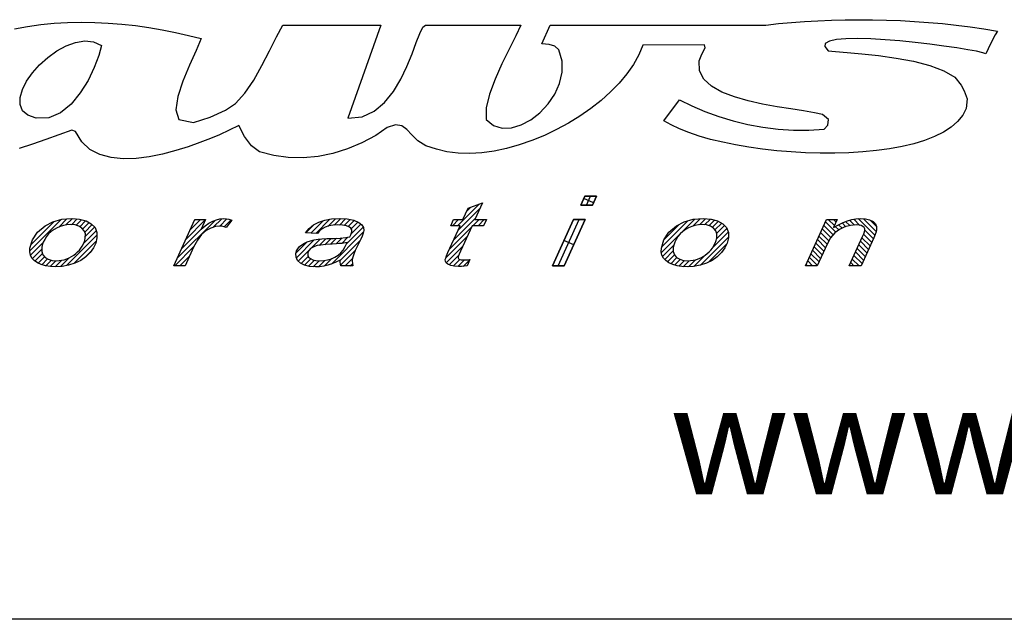
# Model space of a CAD drawing. Units: millimetres. Extents: x 223 to 379, y 17 to 142.
# Drawn here: x 340 to 341, y 94 to 95 of the extents above; entities that cross this region are included whole.
import ezdxf

# ---------------------------------------------------------------- set-up
doc = ezdxf.new("R2010")
doc.units = ezdxf.units.MM
doc.header["$LTSCALE"] = 4
doc.layers.get('0').update_dxf_attribs({"true_color": 0x000000})
doc.styles.add('Arial Regular', font='arial.ttf')

# ---------------------------------------------------------------- blocks, each defined once
blk = doc.blocks.new('_X1')
at = {"color": 0, "linetype": 'Continuous', "lineweight": -2}
for p, q in [((0.7189, 0.2858), (0.756, 0.3229)), ((0.72, 0.2781), (0.7571, 0.3152)), ((0.7348, 0.3105), (0.7417, 0.3175)), ((-0.0136, 0.2427), (0.04, 0.2963)), ((-0.0115, 0.2537), (0.0279, 0.293)), ((0.036, 0.2835), (0.0499, 0.2974)), ((0.0483, 0.287), (0.0593, 0.298)), ((0.0577, 0.2875), (0.0676, 0.2974)), ((0.0655, 0.2864), (0.0752, 0.2961)), ((0.0719, 0.284), (0.0821, 0.2942)), ((0.077, 0.2803), (0.0879, 0.2912)), ((0.0804, 0.2749), (0.0932, 0.2876)), ((0.2394, 0.2305), (0.3043, 0.2954)), ((0.2541, 0.263), (0.2869, 0.2957)), ((0.2615, 0.2792), (0.2786, 0.2962)), ((0.2689, 0.2954), (0.2697, 0.2962)), ((0.3007, 0.283), (0.3155, 0.2978)), ((0.3116, 0.2851), (0.324, 0.2974)), ((0.3193, 0.284), (0.331, 0.2956)), ((0.4593, 0.2737), (0.473, 0.2873)), ((0.4677, 0.2732), (0.4888, 0.2943)), ((0.476, 0.2727), (0.5001, 0.2968)), ((0.4969, 0.2847), (0.5098, 0.2977)), ((0.5076, 0.2867), (0.5189, 0.2979)), ((0.5167, 0.2869), (0.5272, 0.2974)), ((0.5247, 0.2861), (0.5349, 0.2962)), ((0.5316, 0.2842), (0.542, 0.2946)), ((0.5365, 0.2714), (0.5536, 0.2884)), ((0.5368, 0.2805), (0.5482, 0.2919)), ((0.7101, 0.2858), (0.7205, 0.2962)), ((0.7126, 0.2618), (0.7497, 0.2989)), ((0.7454, 0.2858), (0.7559, 0.2962)), ((0.7543, 0.2858), (0.7647, 0.2962)), ((-0.0024, 0.2716), (0.006, 0.28)), ((0.0784, 0.2551), (0.1003, 0.2771)), ((0.0815, 0.2671), (0.0975, 0.2831)), ((0.2467, 0.2467), (0.2811, 0.2811)), ((0.5029, 0.2201), (0.5575, 0.2747)), ((0.5288, 0.2548), (0.5574, 0.2834)), ((0.7053, 0.2456), (0.7423, 0.2827)), ((0.7631, 0.2858), (0.7639, 0.2866)), ((-0.0123, 0.2352), (0.0094, 0.2569)), ((0.0495, 0.2174), (0.1014, 0.2694)), ((0.0619, 0.221), (0.1001, 0.2592)), ((0.4421, 0.2388), (0.4614, 0.2581)), ((0.4429, 0.2308), (0.4737, 0.2616)), ((0.4679, 0.2469), (0.4839, 0.2629)), ((0.4818, 0.252), (0.4933, 0.2635)), ((0.4919, 0.2533), (0.5025, 0.2639)), ((0.5015, 0.254), (0.5118, 0.2643)), ((0.5109, 0.2546), (0.5212, 0.2648)), ((0.5181, 0.2264), (0.5522, 0.2605)), ((0.5206, 0.2555), (0.5313, 0.2662)), ((0.6986, 0.2302), (0.735, 0.2665)), ((-0.0091, 0.2295), (0.0069, 0.2456)), ((-0.0047, 0.2251), (0.0081, 0.2379)), ((0.0814, 0.2317), (0.0905, 0.2408)), ((0.2347, 0.217), (0.2676, 0.2499)), ((0.4462, 0.2252), (0.4643, 0.2434)), ((0.5188, 0.2183), (0.5441, 0.2436)), ((0.6994, 0.2221), (0.7276, 0.2503)), ((0.0006, 0.2216), (0.0116, 0.2326)), ((0.0068, 0.2189), (0.0168, 0.229)), ((0.0137, 0.217), (0.0234, 0.2267)), ((0.0213, 0.2157), (0.0313, 0.2258)), ((0.0297, 0.2153), (0.0408, 0.2264)), ((0.039, 0.2158), (0.0537, 0.2305)), ((0.2435, 0.217), (0.26, 0.2335)), ((0.4509, 0.2211), (0.4629, 0.233)), ((0.4568, 0.2181), (0.4675, 0.2288)), ((0.4638, 0.2163), (0.4741, 0.2266)), ((0.4718, 0.2155), (0.4821, 0.2257)), ((0.4806, 0.2155), (0.4916, 0.2264)), ((0.4907, 0.2167), (0.5035, 0.2295)), ((0.5264, 0.217), (0.539, 0.2296)), ((0.5352, 0.217), (0.5389, 0.2207)), ((0.7047, 0.2186), (0.7206, 0.2345)), ((0.7115, 0.2165), (0.7227, 0.2278)), ((0.7196, 0.2157), (0.731, 0.2272)), ((0.7287, 0.216), (0.7395, 0.2269)), ((0.2524, 0.217), (0.2525, 0.2171))]:
    blk.add_line(p, q, dxfattribs=at)

msp = doc.modelspace()

# ---------------------------------------------------------------- hatches: boundary and pattern name
at = {"true_color": 0xffffff}
h = msp.add_hatch(dxfattribs=at)
h.set_pattern_fill('ANSI31', scale=0.05, style=0, pattern_type=2)
h.set_pattern_definition([(45, (104.25945, 91.731476), (-0.00441941738, 0.00441941738), [])])
h.paths.add_polyline_path([(340.8587, 94.7221), (340.8524, 94.7287), (340.8434, 94.7337), (340.8323, 94.7367), (340.819, 94.7377), (340.8018, 94.7363), (340.7864, 94.7321), (340.773, 94.7251), (340.7601, 94.7141), (340.7515, 94.7013), (340.7471, 94.6867), (340.7469, 94.6807), (340.7481, 94.6751), (340.7508, 94.67), (340.7547, 94.6656), (340.7599, 94.6618), (340.7665, 94.6588), (340.774, 94.6566), (340.7822, 94.6553), (340.7911, 94.6549), (340.8023, 94.6556), (340.8133, 94.6577), (340.8242, 94.6611), (340.8342, 94.6659), (340.8429, 94.6719), (340.8502, 94.6792), (340.8559, 94.6872), (340.8599, 94.6957), (340.8621, 94.7046), (340.862, 94.714)], flags=0)
h.paths.add_polyline_path([(340.8421, 94.7113), (340.8421, 94.7046), (340.8411, 94.7), (340.8392, 94.6953), (340.8366, 94.6905), (340.8344, 94.687), (340.8319, 94.6837), (340.829, 94.6806), (340.8258, 94.6776), (340.8223, 94.6749), (340.8185, 94.6724), (340.8145, 94.6702), (340.8103, 94.6685), (340.8059, 94.6671), (340.8015, 94.6661), (340.7972, 94.6655), (340.7928, 94.6653), (340.7851, 94.666), (340.7786, 94.6679), (340.7732, 94.6711), (340.7694, 94.6756), (340.7675, 94.6812), (340.7675, 94.6881), (340.7685, 94.6923), (340.7701, 94.6969), (340.7725, 94.7018), (340.7755, 94.7068), (340.7792, 94.7113), (340.7837, 94.7154), (340.7885, 94.719), (340.7937, 94.7219), (340.7991, 94.7242), (340.8047, 94.7259), (340.8106, 94.7269), (340.8168, 94.7272), (340.8244, 94.7266), (340.831, 94.7246), (340.8363, 94.7213), (340.8402, 94.7168)], flags=0)
at = {"true_color": 0xffffff, "extrusion": (0, 0, -1)}
h = msp.add_hatch(dxfattribs=at)
h.set_pattern_fill('ANSI31', scale=0.05, angle=360, style=0, pattern_type=2)
h.set_pattern_definition([(45, (104.25945, 91.731476), (-0.00441941738, 0.00441941738), [])])
h.paths.add_polyline_path([(-340.9938, 94.6567), (-341.0299, 94.7359), (-341.0482, 94.7359), (-341.0419, 94.7221), (-341.0504, 94.727), (-341.0584, 94.731), (-341.0659, 94.7339), (-341.0732, 94.736), (-341.0804, 94.7373), (-341.0876, 94.7377), (-341.0965, 94.7371), (-341.1038, 94.7354), (-341.1096, 94.7325), (-341.1136, 94.7286), (-341.1156, 94.7239), (-341.1158, 94.7185), (-341.115, 94.715), (-341.1133, 94.7104), (-341.1109, 94.7046), (-341.089, 94.6567), (-341.0688, 94.6567), (-341.0917, 94.7069), (-341.0936, 94.7113), (-341.0949, 94.7149), (-341.0956, 94.7177), (-341.0955, 94.7202), (-341.0944, 94.7223), (-341.0924, 94.7241), (-341.0894, 94.7255), (-341.0856, 94.7263), (-341.0809, 94.7266), (-341.0708, 94.7257), (-341.0613, 94.7232), (-341.0522, 94.7191), (-341.044, 94.713), (-341.0368, 94.7044), (-341.0308, 94.6935), (-341.0141, 94.6567)], flags=0)

# ---------------------------------------------------------------- linework, layer by layer
at = {"color": 7, "true_color": 0xffffff}
for p, q in [((339.6616, 95.0667), (339.6842, 95.0699)), ((339.6842, 95.0699), (339.7071, 95.0722)), ((339.7071, 95.0722), (339.7302, 95.0735)), ((339.7302, 95.0735), (339.7534, 95.074)), ((339.7534, 95.074), (339.7767, 95.0737)), ((339.7767, 95.0737), (339.8, 95.0725)), ((339.8, 95.0725), (339.8233, 95.0707)), ((339.8233, 95.0707), (339.8465, 95.0681)), ((339.8465, 95.0681), (339.8695, 95.0648)), ((340.0879, 95.049), (340.0988, 95.0692)), ((340.0988, 95.0692), (340.1258, 95.0692)), ((340.1258, 95.0692), (340.1534, 95.0692)), ((340.1534, 95.0692), (340.1814, 95.0692)), ((340.1814, 95.0692), (340.2097, 95.0692)), ((340.2097, 95.0692), (340.2382, 95.0692)), ((340.2669, 95.0692), (340.2103, 94.9097)), ((340.2382, 95.0692), (340.2669, 95.0692)), ((340.3386, 95.0653), (340.3431, 95.0692)), ((340.3431, 95.0692), (340.5065, 95.0692)), ((340.5065, 95.0692), (340.4976, 95.0506)), ((340.5426, 95.037), (340.5567, 95.0692)), ((340.5567, 95.0692), (340.9259, 95.0692)), ((340.9259, 95.0692), (340.9476, 95.0715)), ((340.9476, 95.0715), (340.9698, 95.0735)), ((340.9698, 95.0735), (340.9923, 95.0752)), ((340.9923, 95.0752), (341.0151, 95.0765)), ((341.0151, 95.0765), (341.0382, 95.0775)), ((341.0382, 95.0775), (341.0616, 95.0781)), ((341.0616, 95.0781), (341.0851, 95.0783)), ((341.0851, 95.0783), (341.1088, 95.0782)), ((341.1088, 95.0782), (341.1327, 95.0776)), ((341.1327, 95.0776), (341.1566, 95.0767)), ((341.1566, 95.0767), (341.1805, 95.0754)), ((341.1805, 95.0754), (341.2045, 95.0737)), ((341.2045, 95.0737), (341.2284, 95.0715)), ((341.2284, 95.0715), (341.2522, 95.069)), ((341.2522, 95.069), (341.2759, 95.066)), ((339.6394, 95.0625), (339.6616, 95.0667)), ((339.8695, 95.0648), (339.8924, 95.0609)), ((339.8924, 95.0609), (339.9149, 95.0565)), ((339.9149, 95.0565), (339.9371, 95.0515)), ((339.9371, 95.0515), (339.959, 95.046)), ((340.3274, 95.0391), (340.3334, 95.0548)), ((340.3334, 95.0548), (340.3386, 95.0653)), ((340.4976, 95.0506), (340.4862, 95.0279)), ((341.2759, 95.066), (341.2994, 95.0625)), ((341.2994, 95.0625), (341.3226, 95.0587)), ((341.3189, 95.0521), (341.3109, 95.0368)), ((341.3226, 95.0587), (341.3189, 95.0521)), ((339.7117, 95.0248), (339.7277, 95.0336)), ((339.7277, 95.0336), (339.7439, 95.0395)), ((339.7439, 95.0395), (339.7597, 95.0419)), ((339.7597, 95.0419), (339.7748, 95.0403)), ((339.7748, 95.0403), (339.7885, 95.034)), ((339.7885, 95.034), (339.7837, 95.0168)), ((339.959, 95.046), (339.9502, 95.0255)), ((340.0759, 95.0252), (340.0879, 95.049)), ((340.3202, 95.0197), (340.3274, 95.0391)), ((340.555, 95.0356), (340.5426, 95.037)), ((340.5645, 95.0329), (340.555, 95.0356)), ((340.7154, 95.0347), (340.7085, 95.0181)), ((340.8207, 95.0355), (340.7154, 95.0347)), ((340.8223, 95.03), (340.8207, 95.0355)), ((341.0279, 95.0377), (341.027, 95.0322)), ((341.0348, 95.0416), (341.0279, 95.0377)), ((341.0469, 95.0442), (341.0348, 95.0416)), ((341.0632, 95.0456), (341.0469, 95.0442)), ((341.0831, 95.0459), (341.0632, 95.0456)), ((341.1057, 95.0453), (341.0831, 95.0459)), ((341.1301, 95.0438), (341.1057, 95.0453)), ((341.1557, 95.0418), (341.1301, 95.0438)), ((341.1816, 95.0392), (341.1557, 95.0418)), ((341.2069, 95.0363), (341.1816, 95.0392)), ((341.231, 95.0332), (341.2069, 95.0363)), ((341.3109, 95.0368), (341.303, 95.0198)), ((339.6965, 95.0137), (339.7117, 95.0248)), ((339.7837, 95.0168), (339.7759, 94.9963)), ((339.9502, 95.0255), (339.9389, 95.0003)), ((340.063, 94.9998), (340.0759, 95.0252)), ((340.3114, 94.9983), (340.3202, 95.0197)), ((340.4862, 95.0279), (340.4739, 95.0026)), ((340.5717, 95.0265), (340.5645, 95.0329)), ((340.5772, 95.0075), (340.5717, 95.0265)), ((340.7085, 95.0181), (340.6993, 95.0016)), ((340.812, 95.0078), (340.8162, 95.0193)), ((340.8162, 95.0193), (340.8223, 95.03)), ((341.027, 95.0322), (341.0328, 95.025)), ((341.0328, 95.025), (341.0454, 95.0236)), ((341.0454, 95.0236), (341.0652, 95.0219)), ((341.0652, 95.0219), (341.0903, 95.0197)), ((341.0903, 95.0197), (341.1188, 95.0167)), ((341.1188, 95.0167), (341.149, 95.0125)), ((341.2529, 95.03), (341.231, 95.0332)), ((341.2718, 95.0269), (341.2529, 95.03)), ((341.287, 95.0241), (341.2718, 95.0269)), ((341.2977, 95.0217), (341.287, 95.0241)), ((341.303, 95.0198), (341.2977, 95.0217)), ((339.6702, 94.9871), (339.6824, 95.001)), ((339.6824, 95.001), (339.6965, 95.0137)), ((339.9389, 95.0003), (339.9276, 94.9732)), ((340.049, 94.9749), (340.063, 94.9998)), ((340.4739, 95.0026), (340.4623, 94.9763)), ((340.5773, 94.9882), (340.5772, 95.0075)), ((340.6993, 95.0016), (340.6881, 94.9855)), ((340.8127, 94.9908), (340.812, 95.0078)), ((341.149, 95.0125), (341.179, 95.007)), ((341.179, 95.007), (341.207, 94.9999)), ((341.207, 94.9999), (341.2311, 94.9908)), ((339.6601, 94.9728), (339.6702, 94.9871)), ((339.7759, 94.9963), (339.7653, 94.9744)), ((340.3009, 94.9762), (340.3114, 94.9983)), ((340.5728, 94.969), (340.5773, 94.9882)), ((340.6881, 94.9855), (340.675, 94.9698)), ((340.8201, 94.9764), (340.8127, 94.9908)), ((341.2311, 94.9908), (341.2496, 94.9796)), ((339.6529, 94.9585), (339.6601, 94.9728)), ((339.7653, 94.9744), (339.752, 94.9529)), ((339.9276, 94.9732), (339.919, 94.9468)), ((340.034, 94.9525), (340.049, 94.9749)), ((340.2882, 94.955), (340.3009, 94.9762)), ((340.4623, 94.9763), (340.4528, 94.9506)), ((340.5645, 94.9507), (340.5728, 94.969)), ((340.675, 94.9698), (340.6602, 94.9546)), ((340.8332, 94.9643), (340.8201, 94.9764)), ((341.2496, 94.9796), (341.2606, 94.9659)), ((341.2606, 94.9659), (341.2657, 94.9566)), ((339.6489, 94.945), (339.6529, 94.9585)), ((339.752, 94.9529), (339.7363, 94.9338)), ((340.0179, 94.9345), (340.034, 94.9525)), ((340.2731, 94.9362), (340.2882, 94.955)), ((340.4528, 94.9506), (340.4471, 94.9271)), ((340.553, 94.9339), (340.5645, 94.9507)), ((340.6602, 94.9546), (340.644, 94.9401)), ((340.8509, 94.9543), (340.8332, 94.9643)), ((340.8721, 94.946), (340.8509, 94.9543)), ((341.2657, 94.9566), (341.2708, 94.943)), ((339.6488, 94.9328), (339.6489, 94.945)), ((339.6529, 94.9224), (339.6488, 94.9328)), ((339.7363, 94.9338), (339.7183, 94.919)), ((339.919, 94.9468), (339.9158, 94.924)), ((340.0006, 94.9232), (340.0179, 94.9345)), ((340.2553, 94.9214), (340.2731, 94.9362)), ((340.5392, 94.919), (340.553, 94.9339)), ((340.644, 94.9401), (340.6264, 94.9262)), ((340.7516, 94.9052), (340.7783, 94.9412)), ((340.7783, 94.9412), (340.7993, 94.9308)), ((340.8956, 94.9393), (340.8721, 94.946)), ((340.9203, 94.9338), (340.8956, 94.9393)), ((340.9452, 94.9293), (340.9203, 94.9338)), ((341.2708, 94.943), (341.2692, 94.9262)), ((339.6619, 94.9145), (339.6529, 94.9224)), ((339.7183, 94.919), (339.6982, 94.9103)), ((339.9158, 94.924), (339.9205, 94.9075)), ((339.9744, 94.9111), (340.0006, 94.9232)), ((340.2345, 94.9121), (340.2553, 94.9214)), ((340.4471, 94.9271), (340.4468, 94.9075)), ((340.5236, 94.9069), (340.5392, 94.919)), ((340.6264, 94.9262), (340.6077, 94.9132)), ((340.7993, 94.9308), (340.8217, 94.9212)), ((340.8217, 94.9212), (340.8453, 94.9126)), ((340.969, 94.9255), (340.9452, 94.9293)), ((340.9907, 94.9221), (340.969, 94.9255)), ((341.0092, 94.919), (340.9907, 94.9221)), ((341.0233, 94.9157), (341.0092, 94.919)), ((341.0332, 94.9076), (341.0233, 94.9157)), ((341.2692, 94.9262), (341.2631, 94.9145)), ((339.6762, 94.9097), (339.6619, 94.9145)), ((339.6982, 94.9103), (339.6762, 94.9097)), ((339.9205, 94.9075), (339.9461, 94.9021)), ((339.9461, 94.9021), (339.9744, 94.9111)), ((340.2103, 94.9097), (340.2345, 94.9121)), ((340.4468, 94.9075), (340.4596, 94.8971)), ((340.5072, 94.898), (340.5236, 94.9069)), ((340.5881, 94.9011), (340.5677, 94.8901)), ((340.6077, 94.9132), (340.5881, 94.9011)), ((340.7637, 94.898), (340.7516, 94.9052)), ((340.8453, 94.9126), (340.8699, 94.9052)), ((340.8699, 94.9052), (340.8952, 94.899)), ((340.8952, 94.899), (340.9211, 94.8941)), ((341.0321, 94.8976), (341.0332, 94.9076)), ((341.2544, 94.9039), (341.2434, 94.8943)), ((341.2631, 94.9145), (341.2544, 94.9039)), ((339.7374, 94.8888), (339.7155, 94.8811)), ((339.7437, 94.8865), (339.7374, 94.8888)), ((339.7545, 94.8691), (339.7437, 94.8865)), ((340.0234, 94.897), (339.9904, 94.8813)), ((340.0333, 94.8782), (340.0234, 94.897)), ((340.2777, 94.8934), (340.2582, 94.8798)), ((340.2919, 94.8983), (340.2777, 94.8934)), ((340.3025, 94.8966), (340.2919, 94.8983)), ((340.3113, 94.8901), (340.3025, 94.8966)), ((340.3199, 94.881), (340.3113, 94.8901)), ((340.4596, 94.8971), (340.4744, 94.8925)), ((340.4744, 94.8925), (340.4905, 94.893)), ((340.4905, 94.893), (340.5072, 94.898)), ((340.5677, 94.8901), (340.5467, 94.8801)), ((340.778, 94.8912), (340.7637, 94.898)), ((340.7942, 94.8848), (340.778, 94.8912)), ((340.812, 94.8788), (340.7942, 94.8848)), ((340.9211, 94.8941), (340.9473, 94.8908)), ((340.9473, 94.8908), (340.9736, 94.889)), ((340.9736, 94.889), (340.9998, 94.8891)), ((340.9998, 94.8891), (341.0257, 94.891)), ((341.0257, 94.891), (341.0321, 94.8976)), ((341.2302, 94.8857), (341.215, 94.8781)), ((341.2434, 94.8943), (341.2302, 94.8857)), ((339.6703, 94.8649), (339.6472, 94.8575)), ((339.693, 94.873), (339.6703, 94.8649)), ((339.7155, 94.8811), (339.693, 94.873)), ((339.7686, 94.8562), (339.7545, 94.8691)), ((339.9569, 94.8678), (339.9369, 94.8607)), ((339.9749, 94.8748), (339.9569, 94.8678)), ((339.9904, 94.8813), (339.9749, 94.8748)), ((340.0453, 94.8624), (340.0333, 94.8782)), ((340.2343, 94.8672), (340.2096, 94.8569)), ((340.2582, 94.8798), (340.2343, 94.8672)), ((340.33, 94.871), (340.3199, 94.881)), ((340.3435, 94.8622), (340.33, 94.871)), ((340.5254, 94.8713), (340.5038, 94.8639)), ((340.5467, 94.8801), (340.5254, 94.8713)), ((340.8314, 94.8733), (340.812, 94.8788)), ((340.8521, 94.8683), (340.8314, 94.8733)), ((340.874, 94.8639), (340.8521, 94.8683)), ((341.1793, 94.8658), (341.1593, 94.861)), ((341.198, 94.8715), (341.1793, 94.8658)), ((341.215, 94.8781), (341.198, 94.8715)), ((339.7855, 94.8473), (339.7686, 94.8562)), ((339.893, 94.8481), (339.8702, 94.8435)), ((339.9154, 94.854), (339.893, 94.8481)), ((339.9369, 94.8607), (339.9154, 94.854)), ((340.0587, 94.8521), (340.0453, 94.8624)), ((340.0832, 94.8455), (340.0587, 94.8521)), ((340.1845, 94.8492), (340.1591, 94.844)), ((340.2096, 94.8569), (340.1845, 94.8492)), ((340.3619, 94.8566), (340.3435, 94.8622)), ((340.3799, 94.8521), (340.3619, 94.8566)), ((340.399, 94.8497), (340.3799, 94.8521)), ((340.4189, 94.8491), (340.399, 94.8497)), ((340.4395, 94.8504), (340.4189, 94.8491)), ((340.4607, 94.8533), (340.4395, 94.8504)), ((340.4821, 94.8578), (340.4607, 94.8533)), ((340.5038, 94.8639), (340.4821, 94.8578)), ((340.8969, 94.8599), (340.874, 94.8639)), ((340.9205, 94.8566), (340.8969, 94.8599)), ((340.9447, 94.8539), (340.9205, 94.8566)), ((340.9694, 94.8518), (340.9447, 94.8539)), ((340.9942, 94.8503), (340.9694, 94.8518)), ((341.0192, 94.8496), (340.9942, 94.8503)), ((341.044, 94.8495), (341.0192, 94.8496)), ((341.0684, 94.8502), (341.044, 94.8495)), ((341.0923, 94.8517), (341.0684, 94.8502)), ((341.1156, 94.854), (341.0923, 94.8517)), ((341.138, 94.8571), (341.1156, 94.854)), ((341.1593, 94.861), (341.138, 94.8571)), ((339.8046, 94.8421), (339.7855, 94.8473)), ((339.8254, 94.84), (339.8046, 94.8421)), ((339.8475, 94.8406), (339.8254, 94.84)), ((339.8702, 94.8435), (339.8475, 94.8406)), ((340.1082, 94.8421), (340.0832, 94.8455)), ((340.1336, 94.8416), (340.1082, 94.8421)), ((340.1591, 94.844), (340.1336, 94.8416)), ((340.4163, 94.7554), (340.4408, 94.7647)), ((340.4408, 94.7647), (340.4276, 94.7359)), ((340.609, 94.7607), (340.616, 94.776)), ((340.616, 94.776), (340.609, 94.7607)), ((340.6309, 94.7646), (340.6142, 94.7722)), ((340.616, 94.776), (340.6361, 94.776)), ((340.6361, 94.776), (340.616, 94.776)), ((340.6191, 94.7607), (340.626, 94.776)), ((340.6361, 94.776), (340.6291, 94.7607)), ((340.6291, 94.7607), (340.6361, 94.776)), ((340.4074, 94.7359), (340.4163, 94.7554)), ((340.6291, 94.7607), (340.609, 94.7607)), ((340.609, 94.7607), (340.6291, 94.7607)), ((339.6916, 94.7251), (339.705, 94.7321)), ((339.705, 94.7321), (339.7203, 94.7363)), ((339.7203, 94.7363), (339.7376, 94.7377)), ((339.7376, 94.7377), (339.7508, 94.7367)), ((339.7508, 94.7367), (339.762, 94.7337)), ((339.762, 94.7337), (339.7709, 94.7287)), ((339.9124, 94.6567), (339.9484, 94.7359)), ((339.9484, 94.7359), (339.9663, 94.7359)), ((339.9663, 94.7359), (339.959, 94.7197)), ((339.9658, 94.7253), (339.9724, 94.7298)), ((339.9724, 94.7298), (339.9788, 94.7333)), ((339.9788, 94.7333), (339.9851, 94.7357)), ((339.9851, 94.7357), (339.9912, 94.7372)), ((339.9912, 94.7372), (339.9974, 94.7377)), ((339.9974, 94.7377), (340.0017, 94.7374)), ((340.0017, 94.7374), (340.0065, 94.7364)), ((340.0118, 94.7348), (340.0018, 94.7222)), ((340.0065, 94.7364), (340.0118, 94.7348)), ((340.1514, 94.7266), (340.1603, 94.7314)), ((340.1603, 94.7314), (340.1707, 94.7349)), ((340.1707, 94.7349), (340.1824, 94.737)), ((340.1824, 94.737), (340.1955, 94.7377)), ((340.1955, 94.7377), (340.209, 94.7369)), ((340.209, 94.7369), (340.2203, 94.7346)), ((340.2203, 94.7346), (340.2293, 94.7307)), ((340.2293, 94.7307), (340.2343, 94.7268)), ((340.3867, 94.7254), (340.3914, 94.7359)), ((340.3914, 94.7359), (340.4074, 94.7359)), ((340.4276, 94.7359), (340.4475, 94.7359)), ((340.4475, 94.7359), (340.4427, 94.7254)), ((340.5605, 94.6567), (340.5965, 94.7359)), ((340.5965, 94.7359), (340.5605, 94.6567)), ((340.5706, 94.6567), (340.6066, 94.7359)), ((340.6167, 94.7359), (340.5807, 94.6567)), ((340.5807, 94.6567), (340.6167, 94.7359)), ((340.5965, 94.7359), (340.6167, 94.7359)), ((340.6167, 94.7359), (340.5965, 94.7359)), ((340.773, 94.7251), (340.7864, 94.7321)), ((340.7864, 94.7321), (340.8018, 94.7363)), ((340.8018, 94.7363), (340.819, 94.7377)), ((340.819, 94.7377), (340.8323, 94.7367)), ((340.8323, 94.7367), (340.8434, 94.7337)), ((340.8434, 94.7337), (340.8524, 94.7287)), ((340.9938, 94.6567), (341.0299, 94.7359)), ((341.0299, 94.7359), (341.0482, 94.7359)), ((341.0482, 94.7359), (341.0419, 94.7221)), ((341.0504, 94.727), (341.0584, 94.731)), ((341.0584, 94.731), (341.0659, 94.7339)), ((341.0659, 94.7339), (341.0732, 94.736)), ((341.0732, 94.736), (341.0804, 94.7373)), ((341.0804, 94.7373), (341.0876, 94.7377)), ((341.0876, 94.7377), (341.0965, 94.7371)), ((341.0965, 94.7371), (341.1038, 94.7354)), ((341.1038, 94.7354), (341.1096, 94.7325)), ((341.1096, 94.7325), (341.1136, 94.7286)), ((339.67, 94.7013), (339.6787, 94.7141)), ((339.6787, 94.7141), (339.6916, 94.7251)), ((339.7022, 94.7154), (339.6978, 94.7113)), ((339.7071, 94.719), (339.7022, 94.7154)), ((339.7122, 94.7219), (339.7071, 94.719)), ((339.7176, 94.7242), (339.7122, 94.7219)), ((339.7232, 94.7259), (339.7176, 94.7242)), ((339.7292, 94.7269), (339.7232, 94.7259)), ((339.7354, 94.7272), (339.7292, 94.7269)), ((339.743, 94.7266), (339.7354, 94.7272)), ((339.7495, 94.7246), (339.743, 94.7266)), ((339.7549, 94.7213), (339.7495, 94.7246)), ((339.7588, 94.7168), (339.7549, 94.7213)), ((339.7607, 94.7113), (339.7588, 94.7168)), ((339.7709, 94.7287), (339.7773, 94.7221)), ((339.7773, 94.7221), (339.7805, 94.714)), ((339.7805, 94.714), (339.7806, 94.7046)), ((339.959, 94.7197), (339.9658, 94.7253)), ((339.9677, 94.7169), (339.9598, 94.7102)), ((339.9757, 94.7213), (339.9677, 94.7169)), ((339.9834, 94.7239), (339.9757, 94.7213)), ((339.9906, 94.7248), (339.9834, 94.7239)), ((339.9946, 94.7245), (339.9906, 94.7248)), ((339.9984, 94.7237), (339.9946, 94.7245)), ((340.0018, 94.7222), (339.9984, 94.7237)), ((340.1379, 94.7134), (340.144, 94.7206)), ((340.1582, 94.7122), (340.1379, 94.7134)), ((340.144, 94.7206), (340.1514, 94.7266)), ((340.1618, 94.7164), (340.1582, 94.7122)), ((340.1662, 94.72), (340.1618, 94.7164)), ((340.1715, 94.7229), (340.1662, 94.72)), ((340.1777, 94.725), (340.1715, 94.7229)), ((340.1849, 94.7262), (340.1777, 94.725)), ((340.1929, 94.7266), (340.1849, 94.7262)), ((340.2011, 94.7262), (340.1929, 94.7266)), ((340.2078, 94.725), (340.2011, 94.7262)), ((340.2129, 94.7229), (340.2078, 94.725)), ((340.2155, 94.7209), (340.2129, 94.7229)), ((340.2169, 94.7184), (340.2155, 94.7209)), ((340.2164, 94.7129), (340.217, 94.7155)), ((340.217, 94.7155), (340.2169, 94.7184)), ((340.2343, 94.7268), (340.2369, 94.7223)), ((340.2373, 94.7171), (340.2363, 94.7126)), ((340.2369, 94.7223), (340.2373, 94.7171)), ((340.3817, 94.6794), (340.4027, 94.7254)), ((340.4027, 94.7254), (340.3867, 94.7254)), ((340.4229, 94.7254), (340.4029, 94.6816)), ((340.4427, 94.7254), (340.4229, 94.7254)), ((340.7515, 94.7013), (340.7601, 94.7141)), ((340.7601, 94.7141), (340.773, 94.7251)), ((340.7837, 94.7154), (340.7792, 94.7113)), ((340.7885, 94.719), (340.7837, 94.7154)), ((340.7937, 94.7219), (340.7885, 94.719)), ((340.7991, 94.7242), (340.7937, 94.7219)), ((340.8047, 94.7259), (340.7991, 94.7242)), ((340.8106, 94.7269), (340.8047, 94.7259)), ((340.8168, 94.7272), (340.8106, 94.7269)), ((340.8244, 94.7266), (340.8168, 94.7272)), ((340.831, 94.7246), (340.8244, 94.7266)), ((340.8363, 94.7213), (340.831, 94.7246)), ((340.8402, 94.7168), (340.8363, 94.7213)), ((340.8421, 94.7113), (340.8402, 94.7168)), ((340.8524, 94.7287), (340.8587, 94.7221)), ((340.8587, 94.7221), (340.862, 94.714)), ((340.862, 94.714), (340.8621, 94.7046)), ((341.044, 94.713), (341.0368, 94.7044)), ((341.0419, 94.7221), (341.0504, 94.727)), ((341.0522, 94.7191), (341.044, 94.713)), ((341.0613, 94.7232), (341.0522, 94.7191)), ((341.0708, 94.7257), (341.0613, 94.7232)), ((341.0809, 94.7266), (341.0708, 94.7257)), ((341.0856, 94.7263), (341.0809, 94.7266)), ((341.0894, 94.7255), (341.0856, 94.7263)), ((341.0924, 94.7241), (341.0894, 94.7255)), ((341.0944, 94.7223), (341.0924, 94.7241)), ((341.0936, 94.7113), (341.0949, 94.7149)), ((341.0955, 94.7202), (341.0944, 94.7223)), ((341.0949, 94.7149), (341.0956, 94.7177)), ((341.0956, 94.7177), (341.0955, 94.7202)), ((341.115, 94.715), (341.1133, 94.7104)), ((341.1136, 94.7286), (341.1156, 94.7239)), ((341.1158, 94.7185), (341.115, 94.715)), ((341.1156, 94.7239), (341.1158, 94.7185)), ((339.6657, 94.6867), (339.67, 94.7013)), ((339.6887, 94.6969), (339.687, 94.6923)), ((339.691, 94.7018), (339.6887, 94.6969)), ((339.6941, 94.7068), (339.691, 94.7018)), ((339.6978, 94.7113), (339.6941, 94.7068)), ((339.7578, 94.6953), (339.7596, 94.7)), ((339.7596, 94.7), (339.7606, 94.7046)), ((339.7606, 94.7046), (339.7607, 94.7113)), ((339.7806, 94.7046), (339.7784, 94.6957)), ((339.9527, 94.7007), (339.9461, 94.6884)), ((339.9598, 94.7102), (339.9527, 94.7007)), ((340.1357, 94.6955), (340.1406, 94.6978)), ((340.1406, 94.6978), (340.1463, 94.6997)), ((340.1463, 94.6997), (340.1526, 94.7012)), ((340.1526, 94.7012), (340.1596, 94.7022)), ((340.1596, 94.7022), (340.1656, 94.7028)), ((340.1656, 94.7028), (340.1743, 94.7033)), ((340.1743, 94.7033), (340.1857, 94.7037)), ((340.1857, 94.7037), (340.1973, 94.7042)), ((340.1973, 94.7042), (340.2065, 94.7051)), ((340.206, 94.6961), (340.2029, 94.6955)), ((340.2057, 94.6896), (340.209, 94.6968)), ((340.209, 94.6968), (340.206, 94.6961)), ((340.2065, 94.7051), (340.2134, 94.7063)), ((340.2134, 94.7063), (340.2152, 94.7098)), ((340.2152, 94.7098), (340.2164, 94.7129)), ((340.2324, 94.7024), (340.223, 94.6827)), ((340.2347, 94.7077), (340.2324, 94.7024)), ((340.2363, 94.7126), (340.2347, 94.7077)), ((340.597, 94.6925), (340.5802, 94.7001)), ((340.7471, 94.6867), (340.7515, 94.7013)), ((340.7701, 94.6969), (340.7685, 94.6923)), ((340.7725, 94.7018), (340.7701, 94.6969)), ((340.7755, 94.7068), (340.7725, 94.7018)), ((340.7792, 94.7113), (340.7755, 94.7068)), ((340.8392, 94.6953), (340.8411, 94.7)), ((340.8411, 94.7), (340.8421, 94.7046)), ((340.8421, 94.7046), (340.8421, 94.7113)), ((340.8621, 94.7046), (340.8599, 94.6957)), ((341.0368, 94.7044), (341.0308, 94.6935)), ((341.0688, 94.6567), (341.0917, 94.7069)), ((341.1109, 94.7046), (341.089, 94.6567)), ((341.0917, 94.7069), (341.0936, 94.7113)), ((341.1133, 94.7104), (341.1109, 94.7046)), ((339.6655, 94.6807), (339.6657, 94.6867)), ((339.6667, 94.6751), (339.6655, 94.6807)), ((339.6861, 94.6881), (339.686, 94.6812)), ((339.686, 94.6812), (339.6879, 94.6756)), ((339.687, 94.6923), (339.6861, 94.6881)), ((339.7444, 94.6776), (339.7475, 94.6806)), ((339.7475, 94.6806), (339.7504, 94.6837)), ((339.7504, 94.6837), (339.7529, 94.687)), ((339.7529, 94.687), (339.7552, 94.6905)), ((339.7552, 94.6905), (339.7578, 94.6953)), ((339.7745, 94.6872), (339.7687, 94.6792)), ((339.7784, 94.6957), (339.7745, 94.6872)), ((339.9461, 94.6884), (339.9316, 94.6567)), ((340.1213, 94.6779), (340.1224, 94.6821)), ((340.1224, 94.6821), (340.1245, 94.686)), ((340.1245, 94.686), (340.1275, 94.6896)), ((340.1275, 94.6896), (340.1313, 94.6928)), ((340.1313, 94.6928), (340.1357, 94.6955)), ((340.1423, 94.6811), (340.1415, 94.6783)), ((340.1439, 94.6836), (340.1423, 94.6811)), ((340.1463, 94.6861), (340.1439, 94.6836)), ((340.1494, 94.6882), (340.1463, 94.6861)), ((340.1533, 94.6899), (340.1494, 94.6882)), ((340.1579, 94.6912), (340.1533, 94.6899)), ((340.1641, 94.6922), (340.1579, 94.6912)), ((340.1725, 94.6931), (340.1641, 94.6922)), ((340.1832, 94.6938), (340.1725, 94.6931)), ((340.1902, 94.6943), (340.1832, 94.6938)), ((340.1956, 94.6947), (340.1902, 94.6943)), ((340.1997, 94.6951), (340.1956, 94.6947)), ((340.1981, 94.6787), (340.2021, 94.6836)), ((340.2029, 94.6955), (340.1997, 94.6951)), ((340.2021, 94.6836), (340.2057, 94.6896)), ((340.223, 94.6827), (340.2204, 94.6768)), ((340.3793, 94.6739), (340.3817, 94.6794)), ((340.4029, 94.6816), (340.4008, 94.6768)), ((340.7469, 94.6807), (340.7471, 94.6867)), ((340.7481, 94.6751), (340.7469, 94.6807)), ((340.7685, 94.6923), (340.7675, 94.6881)), ((340.7675, 94.6881), (340.7675, 94.6812)), ((340.7675, 94.6812), (340.7694, 94.6756)), ((340.8258, 94.6776), (340.829, 94.6806)), ((340.829, 94.6806), (340.8319, 94.6837)), ((340.8319, 94.6837), (340.8344, 94.687)), ((340.8344, 94.687), (340.8366, 94.6905)), ((340.8366, 94.6905), (340.8392, 94.6953)), ((340.8559, 94.6872), (340.8502, 94.6792)), ((340.8599, 94.6957), (340.8559, 94.6872)), ((341.0308, 94.6935), (341.0141, 94.6567)), ((339.6693, 94.67), (339.6667, 94.6751)), ((339.6732, 94.6656), (339.6693, 94.67)), ((339.6785, 94.6618), (339.6732, 94.6656)), ((339.6879, 94.6756), (339.6917, 94.6711)), ((339.6917, 94.6711), (339.6971, 94.6679)), ((339.6971, 94.6679), (339.7037, 94.666)), ((339.7037, 94.666), (339.7114, 94.6653)), ((339.7114, 94.6653), (339.7157, 94.6655)), ((339.7157, 94.6655), (339.7201, 94.6661)), ((339.7201, 94.6661), (339.7245, 94.6671)), ((339.7245, 94.6671), (339.7288, 94.6685)), ((339.7288, 94.6685), (339.733, 94.6702)), ((339.733, 94.6702), (339.7371, 94.6724)), ((339.7371, 94.6724), (339.7409, 94.6749)), ((339.7409, 94.6749), (339.7444, 94.6776)), ((339.7528, 94.6659), (339.7427, 94.6611)), ((339.7614, 94.6719), (339.7528, 94.6659)), ((339.7687, 94.6792), (339.7614, 94.6719)), ((340.1215, 94.6715), (340.1213, 94.6779)), ((340.1241, 94.666), (340.1215, 94.6715)), ((340.129, 94.6613), (340.1241, 94.666)), ((340.1415, 94.6783), (340.1416, 94.6747)), ((340.1416, 94.6747), (340.1431, 94.6716)), ((340.1431, 94.6716), (340.146, 94.669)), ((340.146, 94.669), (340.1502, 94.6669)), ((340.1502, 94.6669), (340.1556, 94.6657)), ((340.1556, 94.6657), (340.1622, 94.6653)), ((340.1622, 94.6653), (340.1689, 94.6657)), ((340.1689, 94.6657), (340.1755, 94.6669)), ((340.1755, 94.6669), (340.1821, 94.6689)), ((340.1821, 94.6689), (340.1882, 94.6715)), ((340.1898, 94.6629), (340.1827, 94.6599)), ((340.1882, 94.6715), (340.1935, 94.6748)), ((340.1972, 94.6665), (340.1898, 94.6629)), ((340.1935, 94.6748), (340.1981, 94.6787)), ((340.1973, 94.6628), (340.1972, 94.6665)), ((340.1976, 94.6595), (340.1973, 94.6628)), ((340.2177, 94.6674), (340.2176, 94.6646)), ((340.2176, 94.6646), (340.2179, 94.661)), ((340.2187, 94.6717), (340.2177, 94.6674)), ((340.2204, 94.6768), (340.2187, 94.6717)), ((340.3771, 94.6674), (340.3778, 94.6699)), ((340.3773, 94.6642), (340.3771, 94.6674)), ((340.3787, 94.6615), (340.3773, 94.6642)), ((340.3778, 94.6699), (340.3793, 94.6739)), ((340.3995, 94.6735), (340.399, 94.6717)), ((340.399, 94.6717), (340.399, 94.6702)), ((340.399, 94.6702), (340.3995, 94.669)), ((340.4008, 94.6768), (340.3995, 94.6735)), ((340.3995, 94.669), (340.4005, 94.668)), ((340.4005, 94.668), (340.4021, 94.6673)), ((340.4021, 94.6673), (340.4043, 94.6669)), ((340.4043, 94.6669), (340.4071, 94.6668)), ((340.4071, 94.6668), (340.4114, 94.6668)), ((340.4114, 94.6668), (340.4154, 94.6671)), ((340.4192, 94.6676), (340.4143, 94.6566)), ((340.4154, 94.6671), (340.4192, 94.6676)), ((340.7508, 94.67), (340.7481, 94.6751)), ((340.7547, 94.6656), (340.7508, 94.67)), ((340.7599, 94.6618), (340.7547, 94.6656)), ((340.7694, 94.6756), (340.7732, 94.6711)), ((340.7732, 94.6711), (340.7786, 94.6679)), ((340.7786, 94.6679), (340.7851, 94.666)), ((340.7851, 94.666), (340.7928, 94.6653)), ((340.7928, 94.6653), (340.7972, 94.6655)), ((340.7972, 94.6655), (340.8015, 94.6661)), ((340.8015, 94.6661), (340.8059, 94.6671)), ((340.8059, 94.6671), (340.8103, 94.6685)), ((340.8103, 94.6685), (340.8145, 94.6702)), ((340.8145, 94.6702), (340.8185, 94.6724)), ((340.8185, 94.6724), (340.8223, 94.6749)), ((340.8223, 94.6749), (340.8258, 94.6776)), ((340.8342, 94.6659), (340.8242, 94.6611)), ((340.8429, 94.6719), (340.8342, 94.6659)), ((340.8502, 94.6792), (340.8429, 94.6719)), ((339.685, 94.6588), (339.6785, 94.6618)), ((339.6926, 94.6566), (339.685, 94.6588)), ((339.7008, 94.6553), (339.6926, 94.6566)), ((339.7097, 94.6549), (339.7008, 94.6553)), ((339.7208, 94.6556), (339.7097, 94.6549)), ((339.7318, 94.6577), (339.7208, 94.6556)), ((339.7427, 94.6611), (339.7318, 94.6577)), ((339.9316, 94.6567), (339.9124, 94.6567)), ((340.1359, 94.6577), (340.129, 94.6613)), ((340.1444, 94.6556), (340.1359, 94.6577)), ((340.1546, 94.6549), (340.1444, 94.6556)), ((340.1619, 94.6552), (340.1546, 94.6549)), ((340.1689, 94.6561), (340.1619, 94.6552)), ((340.1758, 94.6577), (340.1689, 94.6561)), ((340.1827, 94.6599), (340.1758, 94.6577)), ((340.1982, 94.6567), (340.1976, 94.6595)), ((340.2187, 94.6567), (340.1982, 94.6567)), ((340.2179, 94.661), (340.2187, 94.6567)), ((340.3814, 94.6593), (340.3787, 94.6615)), ((340.3864, 94.6571), (340.3814, 94.6593)), ((340.3926, 94.6558), (340.3864, 94.6571)), ((340.4, 94.6553), (340.3926, 94.6558)), ((340.4046, 94.6555), (340.4, 94.6553)), ((340.4094, 94.6559), (340.4046, 94.6555)), ((340.4143, 94.6566), (340.4094, 94.6559)), ((340.5807, 94.6567), (340.5605, 94.6567)), ((340.5605, 94.6567), (340.5807, 94.6567)), ((340.7665, 94.6588), (340.7599, 94.6618)), ((340.774, 94.6566), (340.7665, 94.6588)), ((340.7822, 94.6553), (340.774, 94.6566)), ((340.7911, 94.6549), (340.7822, 94.6553)), ((340.8023, 94.6556), (340.7911, 94.6549)), ((340.8133, 94.6577), (340.8023, 94.6556)), ((340.8242, 94.6611), (340.8133, 94.6577)), ((341.0141, 94.6567), (340.9938, 94.6567)), ((341.089, 94.6567), (341.0688, 94.6567)), ((343.0649, 94.0511), (335.4711, 94.0511))]:
    msp.add_line(p, q, dxfattribs=at)

# ---------------------------------------------------------------- block references
msp.add_blockref('_X1', (339.6791, 94.4396), dxfattribs=at)

# ---------------------------------------------------------------- texts
at = {"color": 7, "true_color": 0xffffff, "insert": (340.7611, 94.2068), "char_height": 0.1875, "width": 4.514266, "attachment_point": 7, "style": 'Arial Regular'}
msp.add_mtext('www.hawsco.com', dxfattribs=at)

doc.saveas('drawing.dxf')
